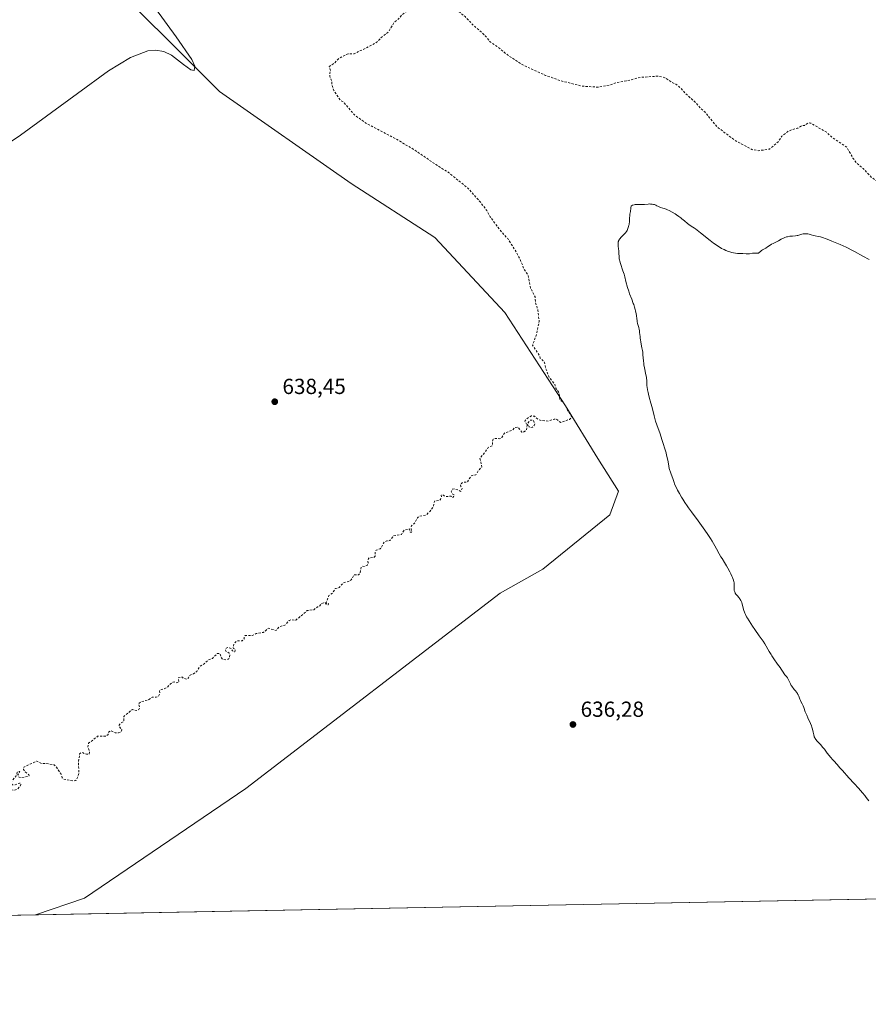
# Model space of a CAD drawing. Units: metres. Extents: x 632681 to 636184, y 4657969 to 4660348.
# Drawn here: x 634886 to 635276, y 4657969 to 4658422 of the extents above; entities that cross this region are included whole.
import ezdxf

# ---------------------------------------------------------------- set-up
doc = ezdxf.new("R2010")
doc.units = ezdxf.units.M
doc.header["$MEASUREMENT"] = 0
doc.linetypes.add('DGN Style 2', pattern=[1.648017, 0.98881, -0.659207])
for name, color, linetype, lineweight in [('Comarca CxS', 21, 'Continuous', 0), ('Comunidad Autónoma CxS', 142, 'Continuous', 0), ('Cultivos herbáceos CxS', 92, 'Continuous', 0), ('Cultivos leñosos CxS', 92, 'Continuous', 0), ('Curva de nivel auxiliar', 30, 'DGN Style 2', 0), ('Curva de nivel normal', 30, 'Continuous', 0), ('Espacio natural protegido CxS', 121, 'Continuous', 0), ('Municipio CxS', 4, 'Continuous', 0), ('Provincia CxS', 1, 'Continuous', 0), ('Punto de cota en terreno', 7, 'Continuous', 0), ('Rótulo de punto de cota en terreno', 7, 'Continuous', 0)]:
    doc.layers.add(name, color=color, linetype=linetype, lineweight=lineweight)
doc.styles.add('Style-Arial', font='txt')

# ---------------------------------------------------------------- blocks, each defined once
blk = doc.blocks.new('*U4')
at = {"layer": 'Cultivos herbáceos CxS', "color": 92, "linetype": 'Continuous', "lineweight": 0}
blk.add_polyline3d([(635567.8622, 4658023.3514, 629.6084), (634892.7878, 4658010.5493, 637.0564), (634915.3069, 4658018.1635, 636.9873), (634989.5923, 4658068.6757, 637.1832), (635106.5555, 4658158.4893, 637.2369), (635126.0997, 4658169.5421, 637.2811), (635156.9415, 4658194.4101, 637.2788), (635161.0417, 4658205.3481, 637.038), (635151.4761, 4658220.3893, 637.2523), (635136.5539, 4658244.6113, 637.5391), (635108.6847, 4658287.4221, 638.3434), (635076.4789, 4658321.9215, 638.4945), (635038.0473, 4658346.8135, 639.3324), (634977.4623, 4658389.0197, 639.7268), (634919.1451, 4658447.3433, 640.6124)], dxfattribs=at)
blk = doc.blocks.new('5PATER')
at = {"layer": 'Punto de cota en terreno', "linetype": 'Continuous', "lineweight": 0}
h = blk.add_hatch(color=51, dxfattribs=at)
edge = h.paths.add_edge_path()
edge.add_ellipse((0, 0), major_axis=(-0.11, -0.111), ratio=0.999422, start_angle=0, end_angle=360)

msp = doc.modelspace()

# ---------------------------------------------------------------- linework, layer by layer
at = {"layer": 'Comarca CxS', "color": 21, "linetype": 'Continuous', "lineweight": 0, "flags": 128}
msp.add_lwpolyline([(633538.1615, 4657984.8604), (632723.96, 4657969.42), (632680.55, 4660282.56), (635813.9598, 4660342.0105), (635846.749, 4660265.548), (635884.18, 4660185.894), (635919.828, 4660110.251), (635950.398, 4660049.956), (635984.787, 4659977.832), (636015.794, 4659911.956), (636043.88, 4659849.927), (636067.135, 4659799.566), (636076.703, 4659779.024), (636094.907, 4659731.549), (636113.633, 4659679.769), (636141.383, 4659600.814), (636141.4038, 4659600.7536), (636156.2967, 4658827.65), (636171.57, 4658034.8), (635565.4682, 4658023.306), (633980.1234, 4657993.2417)], close=True, dxfattribs=at)
at = {"layer": 'Comunidad Autónoma CxS', "color": 142, "linetype": 'Continuous', "lineweight": 0, "flags": 128}
msp.add_lwpolyline([(633538.1615, 4657984.8604), (632723.96, 4657969.42), (632680.55, 4660282.56), (635813.9598, 4660342.0105), (635846.749, 4660265.548), (635884.18, 4660185.894), (635919.828, 4660110.251), (635950.398, 4660049.956), (635984.787, 4659977.832), (636015.794, 4659911.956), (636043.88, 4659849.927), (636067.135, 4659799.566), (636076.703, 4659779.024), (636094.907, 4659731.549), (636113.633, 4659679.769), (636141.383, 4659600.814), (636141.4038, 4659600.7536), (636156.2967, 4658827.65), (636171.57, 4658034.8), (635565.4682, 4658023.306), (633980.1234, 4657993.2417)], close=True, dxfattribs=at)
at = {"layer": 'Cultivos herbáceos CxS', "color": 92, "linetype": 'Continuous', "lineweight": 0, "extrusion": (0.011028, 0.000209136, 0.999939), "elevation": 8612.82, "flags": 128}
msp.add_lwpolyline([(635522.2692, 4658021.652), (634847.1537, 4658008.8499)], dxfattribs=at)
at = {"layer": 'Cultivos herbáceos CxS', "color": 92, "linetype": 'Continuous', "lineweight": 0}
msp.add_polyline3d([(634919.1451, 4658447.3433, 640.6124), (634977.4623, 4658389.0197, 639.7268), (635038.0473, 4658346.8135, 639.3324), (635076.4789, 4658321.9215, 638.4945), (635108.6847, 4658287.4221, 638.3434), (635136.5539, 4658244.6113, 637.5391), (635151.4761, 4658220.3893, 637.2523), (635161.0417, 4658205.3481, 637.038), (635156.9415, 4658194.4101, 637.2788), (635126.0997, 4658169.5421, 637.2811), (635106.5555, 4658158.4893, 637.2369), (634989.5923, 4658068.6757, 637.1832), (634915.3069, 4658018.1635, 636.9873), (634892.7881, 4658010.5495, 637.0564)], dxfattribs=at)
at = {"layer": 'Cultivos leñosos CxS', "color": 92, "linetype": 'Continuous', "lineweight": 0, "extrusion": (0.004076, 7.72962e-05, 0.999992), "elevation": 3584.9365, "flags": 128}
msp.add_lwpolyline([(634884.917, 4658010.2861), (634762.5133, 4658007.9649)], dxfattribs=at)
at = {"layer": 'Cultivos leñosos CxS', "color": 92, "linetype": 'Continuous', "lineweight": 0}
for points in [[(634919.1451, 4658447.3433, 640.6124), (634977.4623, 4658389.0197, 639.7268), (635038.0473, 4658346.8135, 639.3324), (635076.4789, 4658321.9215, 638.4945), (635108.6847, 4658287.4221, 638.3434), (635136.5539, 4658244.6113, 637.5391), (635151.4761, 4658220.3893, 637.2523), (635161.0417, 4658205.3481, 637.038), (635156.9415, 4658194.4101, 637.2788), (635126.0997, 4658169.5421, 637.2811), (635106.5555, 4658158.4893, 637.2369), (634989.5923, 4658068.6757, 637.1832), (634915.3069, 4658018.1635, 636.9873), (634892.7878, 4658010.5493, 637.0564), (634770.385, 4658008.2281, 637.5555), (634743.7609, 4658022.8785, 637.8971), (634714.9207, 4658042.8167, 638.2426), (634682.7557, 4658074.1411, 638.487), (634671.7459, 4658090.5055, 638.5481), (634668.3471, 4658107.6057, 638.6185), (634643.6495, 4658248.2499, 640.042), (634621.3941, 4658392.4869, 641.4354), (634610.4603, 4658460.8555, 642.0584)], [(634919.1451, 4658447.3433, 640.6124), (634977.4623, 4658389.0197, 639.7268), (635038.0473, 4658346.8135, 639.3324), (635076.4789, 4658321.9215, 638.4945), (635108.6847, 4658287.4221, 638.3434), (635136.5539, 4658244.6113, 637.5391), (635151.4761, 4658220.3893, 637.2523), (635161.0417, 4658205.3481, 637.038), (635156.9415, 4658194.4101, 637.2788), (635126.0997, 4658169.5421, 637.2811), (635106.5555, 4658158.4893, 637.2369), (634989.5923, 4658068.6757, 637.1832), (634915.3069, 4658018.1635, 636.9873), (634892.7881, 4658010.5495, 637.0564)]]:
    msp.add_polyline3d(points, dxfattribs=at)
at = {"layer": 'Curva de nivel auxiliar', "color": 30, "linetype": 'DGN Style 2', "lineweight": 0, "elevation": 637.5, "flags": 128}
msp.add_lwpolyline([(635643.4244, 4658751.222), (635642.57, 4658749.4101), (635644.02, 4658747.0401), (635644.87, 4658743.4801), (635647.7, 4658737.8501), (635648.77, 4658735.8701), (635650.78, 4658733.8801), (635652.57, 4658730.6901), (635652.86, 4658729.4301), (635652.45, 4658727.8301), (635651.51, 4658727.2601), (635649.04, 4658727.1501), (635646.46, 4658725.9401), (635644.71, 4658724.6401), (635643.5, 4658723.4701), (635642.57, 4658721.7401), (635641.65, 4658716.4001), (635640.6, 4658714.5501), (635638.02, 4658713.1101), (635634.95, 4658712.0301), (635631.4, 4658711.4801), (635625.99, 4658712.1101), (635620.99, 4658713.0801), (635617.29, 4658711.5901), (635613.19, 4658712.3301), (635609.48, 4658714.5301), (635605.83, 4658715.8101), (635602.47, 4658715.4701), (635600.45, 4658714.5801), (635595.77, 4658710.5801), (635588.74, 4658703.6001), (635579.04, 4658692.3801), (635574.71, 4658686.6001), (635572.1, 4658682.3601), (635569.71, 4658679.5601), (635568.55, 4658676.7401), (635568.34, 4658672.3101), (635569.42, 4658667.4701), (635572.79, 4658661.4501), (635576.81, 4658655.9301), (635578.77, 4658651.4301), (635580.73, 4658644.8801), (635581.62, 4658639.3701), (635582.52, 4658627.7501), (635582.06, 4658622.0801), (635580.96, 4658615.5101), (635581.04, 4658613.0401), (635581.85, 4658608.4601), (635583.1, 4658606.4501), (635584.21, 4658605.3001), (635587.47, 4658603.0901), (635590.43, 4658601.9501), (635593.38, 4658601.8401), (635600.84, 4658602.8401), (635601.86, 4658603.5301), (635603.42, 4658605.7001), (635604.31, 4658605.7401), (635605.6, 4658604.7101), (635606.32, 4658602.6101), (635606.39, 4658600.4401), (635607.46, 4658599.0201), (635608.37, 4658598.7401), (635609.34, 4658599.1701), (635612.44, 4658602.0701), (635613.43, 4658602.6301), (635614.52, 4658602.5901), (635614.84, 4658601.4601), (635614.37, 4658596.6701), (635614.5, 4658594.3401), (635614.98, 4658593.0001), (635617.23, 4658589.1801), (635618.95, 4658583.4901), (635619.06, 4658576.5501), (635620.04, 4658569.5101), (635619.38, 4658566.5701), (635619.43, 4658563.4801), (635620.31, 4658560.2901), (635622.01, 4658556.5101), (635622.8, 4658553.9201), (635625.43, 4658549.4201), (635625.73, 4658546.4201), (635627.46, 4658543.5601), (635626.44, 4658542.4501), (635624.54, 4658543.5701), (635623.43, 4658543.3601), (635620.44, 4658541.5201), (635619.38, 4658540.0901), (635618.15, 4658539.4301), (635616.93, 4658536.5401), (635615.59, 4658534.3801), (635615.54, 4658532.4801), (635614.47, 4658531.5701), (635613.52, 4658529.7701), (635612.15, 4658528.4701), (635611.86, 4658527.4601), (635610.49, 4658525.9601), (635609.51, 4658523.4801), (635607.02, 4658520.5301), (635604.43, 4658519.5001), (635603.43, 4658518.3801), (635602.47, 4658517.9901), (635599.99, 4658518.0501), (635596.31, 4658516.5201), (635594.36, 4658513.2801), (635594.09, 4658511.5201), (635593.28, 4658509.5301), (635593.32, 4658507.2501), (635592.46, 4658505.2601), (635590.37, 4658505.8401), (635587.35, 4658505.4401), (635586.39, 4658505.7701), (635585.85, 4658506.4801), (635585.53, 4658507.3601), (635585.43, 4658509.9601), (635584.77, 4658512.4401), (635584.8, 4658513.9301), (635585.51, 4658515.4701), (635585.72, 4658517.4101), (635583.65, 4658519.6901), (635582.43, 4658519.6201), (635581.22, 4658518.3801), (635578.31, 4658516.6101), (635573.38, 4658516.4601), (635568.51, 4658518.5401), (635565.34, 4658520.6901), (635552.64, 4658525.6401), (635546.08, 4658529.2501), (635542.38, 4658530.4701), (635536.27, 4658531.5901), (635527.55, 4658531.3201), (635522.54, 4658530.3201), (635518.45, 4658528.7001), (635508.42, 4658523.0001), (635505.38, 4658521.6901), (635496.41, 4658518.9101), (635493.4, 4658518.5501), (635488.49, 4658517.3901), (635484.45, 4658515.5901), (635482.27, 4658513.5001), (635481.4, 4658509.1501), (635479.65, 4658502.8001), (635478.59, 4658500.3501), (635477.72, 4658496.5001), (635475.32, 4658494.0801), (635472.32, 4658492.5701), (635470.23, 4658492.3901), (635468.41, 4658492.9501), (635466.42, 4658492.9501), (635458.83, 4658491.8001), (635455.77, 4658490.7601), (635454.38, 4658490.8601), (635452.74, 4658492.7901), (635448.57, 4658495.6101), (635445.5, 4658500.5601), (635444.91, 4658500.9301), (635440.69, 4658502.6801), (635432.04, 4658503.2101), (635427.57, 4658504.3801), (635424.38, 4658505.7901), (635421.53, 4658507.5601), (635418.08, 4658508.2801), (635416.01, 4658509.1001), (635413.95, 4658509.0201), (635409.42, 4658509.9601), (635403.39, 4658509.9301), (635399.42, 4658508.6601), (635397.41, 4658507.2401), (635396.34, 4658505.4301), (635393.12, 4658501.5001), (635391.84, 4658497.4301), (635390.82, 4658495.4901), (635390.13, 4658492.6001), (635390.61, 4658490.3601), (635390.58, 4658486.4201), (635389.35, 4658484.5001), (635389.22, 4658482.2001), (635388.33, 4658480.1801), (635386.26, 4658478.5101), (635386.01, 4658476.0401), (635386.42, 4658471.4701), (635386.97, 4658470.5001), (635387.41, 4658468.4601), (635388.88, 4658466.4701), (635389.26, 4658464.2301), (635390.17, 4658462.5601), (635392.46, 4658460.5101), (635392.73, 4658458.8501), (635393.47, 4658457.5501), (635393.48, 4658455.6101), (635394.8, 4658452.9501), (635395.67, 4658449.8601), (635395.76, 4658447.4501), (635396.57, 4658445.3601), (635396.81, 4658443.4601), (635398.35, 4658440.6101), (635398.37, 4658438.3701), (635399.26, 4658435.2401), (635401.47, 4658431.5401), (635401.86, 4658428.4601), (635402.96, 4658426.0001), (635403.54, 4658425.6101), (635403.89, 4658424.4201), (635402.8, 4658420.4601), (635403.31, 4658418.3501), (635404.39, 4658417.4301), (635404.61, 4658416.8001), (635404.51, 4658415.3401), (635404.96, 4658413.4701), (635404.79, 4658410.3901), (635403.54, 4658404.4801), (635401.43, 4658402.0401), (635400.15, 4658399.5601), (635399.82, 4658394.4001), (635399.12, 4658392.5801), (635398.77, 4658390.4301), (635397.91, 4658388.5201), (635398.17, 4658387.1601), (635401.3, 4658385.5801), (635402.3, 4658386.0301), (635405.69, 4658389.3701), (635406.46, 4658391.0201), (635409.72, 4658395.4801), (635411.42, 4658399.4901), (635414.41, 4658401.6101), (635418.44, 4658403.6601), (635421.43, 4658404.5001), (635422.47, 4658404.2801), (635424.42, 4658405.0101), (635426.95, 4658404.0201), (635427.97, 4658404.0501), (635429.69, 4658405.5801), (635431.49, 4658407.9701), (635432.51, 4658408.2901), (635433.27, 4658407.6001), (635433.34, 4658406.2401), (635433.2, 4658405.1701), (635432.41, 4658403.4901), (635432.4, 4658402.4501), (635433.9, 4658401.0501), (635435.38, 4658401.5501), (635436.49, 4658401.5301), (635438.17, 4658400.5301), (635439.08, 4658399.5301), (635440.23, 4658397.2901), (635444.29, 4658393.3301), (635444.81, 4658392.4101), (635444.73, 4658391.4701), (635443.44, 4658390.4301), (635442.3, 4658390.5701), (635440.87, 4658391.9101), (635440.42, 4658393.0901), (635439.31, 4658393.7801), (635438.4, 4658393.6101), (635437.39, 4658392.8101), (635436.37, 4658392.6901), (635434.42, 4658396.4801), (635433.41, 4658397.4601), (635432.96, 4658399.0801), (635429.75, 4658400.7401), (635428.38, 4658400.1601), (635427.47, 4658398.4901), (635424.51, 4658395.9001), (635415.83, 4658385.5701), (635411.27, 4658381.2601), (635410.43, 4658379.4901), (635411.01, 4658379.1701), (635411.52, 4658379.1301), (635412.08, 4658379.5701), (635412.5, 4658380.8701), (635413.35, 4658381.6401), (635415.47, 4658381.5301), (635415.96, 4658380.4701), (635414.07, 4658378.5001), (635413.43, 4658374.9101), (635411.06, 4658372.4201), (635407.43, 4658369.3801), (635405.77, 4658368.6401), (635404.38, 4658366.0501), (635400.45, 4658364.5501), (635397.72, 4658362.5401), (635396.04, 4658359.5201), (635393.43, 4658358.6701), (635392.48, 4658358.0501), (635391.58, 4658356.5001), (635384.42, 4658349.2901), (635378.57, 4658347.4701), (635374.59, 4658344.8701), (635372.03, 4658341.4701), (635369.72, 4658340.5501), (635368.3, 4658339.4501), (635367.09, 4658336.4301), (635366.2, 4658335.3001), (635364.56, 4658334.1801), (635362.36, 4658331.1901), (635359.47, 4658330.0901), (635358.84, 4658329.4901), (635358.45, 4658328.2901), (635356.39, 4658327.9401), (635351.5, 4658324.7601), (635349.13, 4658324.2001), (635348.31, 4658323.4901), (635347.83, 4658321.5701), (635346.41, 4658321.1001), (635344.45, 4658319.4601), (635342.48, 4658318.7001), (635339.41, 4658315.4201), (635338.05, 4658314.4201), (635337.21, 4658313.4701), (635335.93, 4658310.5601), (635334.78, 4658309.7801), (635334.13, 4658310.1201), (635333.67, 4658311.7801), (635331.68, 4658315.4101), (635331.72, 4658317.8401), (635333, 4658319.4501), (635342.83, 4658326.6201), (635344.27, 4658329.6001), (635344.36, 4658330.5201), (635345.35, 4658331.2001), (635345.7, 4658331.8301), (635345.69, 4658332.8201), (635344.71, 4658333.8201), (635344.43, 4658335.4901), (635347.43, 4658339.0001), (635347.99, 4658340.0901), (635347.66, 4658340.6901), (635346.19, 4658340.3101), (635345.18, 4658341.1901), (635345.62, 4658343.4401), (635345.48, 4658344.5501), (635344.19, 4658344.2801), (635342.36, 4658345.4101), (635341.61, 4658346.4101), (635341.63, 4658348.3601), (635340.72, 4658350.4401), (635340.95, 4658352.4701), (635338.5, 4658356.5501), (635336.49, 4658357.2901), (635334.42, 4658356.8301), (635331.45, 4658352.4901), (635328.67, 4658350.5901), (635327.39, 4658350.8401), (635326.18, 4658351.5401), (635323.92, 4658353.4801), (635322.32, 4658353.6501), (635320.97, 4658354.4901), (635319.43, 4658354.4901), (635317.95, 4658353.3901), (635317.21, 4658352.3501), (635315.1, 4658351.3501), (635310.97, 4658346.4901), (635307.36, 4658343.2901), (635304.76, 4658341.5301), (635302.42, 4658338.3401), (635297.54, 4658337.2201), (635293.71, 4658337.6301), (635288.39, 4658339.8501), (635281.5, 4658345.5601), (635280.36, 4658347.4101), (635277.47, 4658349.5201), (635273.57, 4658353.6201), (635270.46, 4658356.1001), (635268.79, 4658358.4501), (635265.99, 4658363.4801), (635259.06, 4658368.1301), (635256.42, 4658370.4701), (635249.45, 4658374.5001), (635248.34, 4658374.6501), (635246.45, 4658373.4401), (635245.21, 4658373.3701), (635243.44, 4658372.2301), (635240.17, 4658371.3401), (635238.68, 4658370.6001), (635236.16, 4658368.5601), (635234.39, 4658365.9201), (635230.43, 4658362.5801), (635225.41, 4658361.8701), (635222.31, 4658362.4101), (635214.54, 4658366.5801), (635206.38, 4658372.7801), (635200.65, 4658379.7001), (635198.37, 4658381.7001), (635196.44, 4658384.0301), (635191.52, 4658388.3201), (635189.57, 4658390.6201), (635187.38, 4658392.4401), (635185.31, 4658393.3801), (635182.35, 4658395.4401), (635179.03, 4658396.1501), (635171.3, 4658395.6101), (635164.43, 4658393.9301), (635160.1, 4658393.2401), (635157.55, 4658392.2301), (635151.5, 4658391.1001), (635144.27, 4658391.5401), (635134, 4658394.1301), (635127.45, 4658396.5001), (635121.14, 4658399.2801), (635115.9, 4658401.9501), (635109.88, 4658405.9101), (635105.54, 4658409.5001), (635101.91, 4658411.9601), (635099.69, 4658414.7401), (635094.32, 4658419.3901), (635090.43, 4658423.4901), (635083.46, 4658429.1601), (635081.37, 4658429.4401), (635078.87, 4658430.8201), (635076.27, 4658431.5701), (635074.36, 4658431.6201), (635071.44, 4658430.6701), (635069.44, 4658428.4801), (635067.43, 4658427.9401), (635065.8, 4658426.8101), (635063.5, 4658425.8601), (635061.31, 4658424.3301), (635059.96, 4658422.5801), (635057.7, 4658420.6501), (635055.09, 4658416.4401), (635051.64, 4658413.6601), (635050.34, 4658412.1501), (635047.42, 4658410.3501), (635039.44, 4658406.4701), (635036.6, 4658406.4301), (635035.48, 4658405.9901), (635032.29, 4658404.2101), (635030.37, 4658402.1701), (635027.97, 4658400.5001), (635028.57, 4658398.7001), (635028.14, 4658397.5401), (635028.13, 4658396.1101), (635029.18, 4658393.5501), (635029.17, 4658392.1101), (635030, 4658389.5801), (635033.08, 4658385.1101), (635034.47, 4658384.1501), (635039.4, 4658378.4601), (635041.43, 4658376.9501), (635045.17, 4658374.2701), (635060.26, 4658366.3601), (635063.27, 4658364.3601), (635066.6, 4658362.6201), (635076.92, 4658355.4901), (635082.83, 4658351.8401), (635091.62, 4658344.6701), (635097.3, 4658338.3501), (635100.38, 4658334.4301), (635101.94, 4658331.5101), (635104.28, 4658328.3201), (635108.22, 4658323.2601), (635110.04, 4658321.5101), (635114.06, 4658315.0601), (635116.85, 4658309.4401), (635117.45, 4658307.4901), (635119.42, 4658304.4701), (635120.56, 4658298.7301), (635122.61, 4658294.7501), (635122.73, 4658292.4101), (635123.9, 4658288.4701), (635124.48, 4658283.3701), (635123.33, 4658277.5301), (635121.43, 4658272.4801), (635124.59, 4658267.6701), (635124.98, 4658266.4501), (635126.8, 4658264.9101), (635127.45, 4658261.9901), (635129.13, 4658257.5601), (635131.59, 4658254.6601), (635132.21, 4658252.5801), (635133.57, 4658250.6901), (635133.97, 4658247.5101), (635135.3, 4658246.3701), (635136.52, 4658244.5901), (635137.86, 4658241.9401), (635139.02, 4658240.5001), (635139.46, 4658239.5301), (635139.29, 4658239.2401), (635138.44, 4658238.3501), (635134.4, 4658236.9001), (635132.46, 4658238.5101), (635131.43, 4658238.5001), (635128.65, 4658237.5801), (635125.39, 4658237.8701), (635124.16, 4658238.2601), (635122.34, 4658239.7801), (635120.9, 4658239.9201), (635118.69, 4658238.6101), (635117.89, 4658237.5801), (635118.59, 4658236.1201), (635119.17, 4658236.3801), (635120.42, 4658238.0401), (635121.83, 4658237.9101), (635122.46, 4658236.4501), (635122.16, 4658235.4601), (635121.42, 4658234.7601), (635120.31, 4658234.6101), (635119.85, 4658234.8901), (635119.32, 4658236.0601), (635118.94, 4658235.5801), (635118.69, 4658233.4901), (635117.42, 4658232.5401), (635116.58, 4658232.4301), (635114.73, 4658234.7201), (635113.36, 4658234.6401), (635112.19, 4658233.4401), (635108.53, 4658232.0601), (635107.3, 4658230.0501), (635106.45, 4658229.4401), (635104.3, 4658229.5501), (635103.39, 4658229.2601), (635102.97, 4658228.0101), (635103.07, 4658226.3601), (635100.97, 4658225.3601), (635099.4, 4658223.0101), (635097.23, 4658220.5301), (635098.12, 4658216.4301), (635096.55, 4658214.8001), (635095.39, 4658212.9101), (635093.18, 4658212.3901), (635091.44, 4658209.4501), (635089.43, 4658209.4901), (635088.26, 4658208.5101), (635088.46, 4658207.5301), (635089.1, 4658206.5901), (635088.41, 4658205.1801), (635087.71, 4658205.7001), (635085.53, 4658206.3401), (635084.56, 4658206.2401), (635084.08, 4658205.0201), (635084.46, 4658204.0801), (635085.49, 4658203.5701), (635084.97, 4658202.5901), (635084.52, 4658202.3501), (635084.01, 4658203.0201), (635081.86, 4658202.9101), (635080.92, 4658203.0601), (635080.47, 4658203.5201), (635079.42, 4658203.5201), (635079.51, 4658202.5901), (635079.12, 4658201.5501), (635078.48, 4658200.9901), (635076.46, 4658200.9101), (635075.87, 4658198.4001), (635074.31, 4658196.0901), (635072.43, 4658194.3901), (635069.39, 4658193.8001), (635068.46, 4658193.0201), (635067.46, 4658190.8601), (635065.75, 4658189.3801), (635065.53, 4658188.3601), (635065.85, 4658186.4701), (635065.2, 4658186.4701), (635064.89, 4658187.9501), (635062.44, 4658187.5101), (635061.15, 4658185.4601), (635057.43, 4658184.7201), (635055.8, 4658182.5801), (635054.39, 4658182.5301), (635053.43, 4658182.1501), (635052.82, 4658181.4501), (635052.02, 4658179.5001), (635051.37, 4658178.8301), (635049.52, 4658178.1601), (635049.01, 4658177.5501), (635048.98, 4658175.4101), (635048.41, 4658174.7901), (635046.4, 4658174.7101), (635046.04, 4658174.4101), (635045.68, 4658173.4501), (635045.84, 4658172.4301), (635045.34, 4658171.2101), (635044.37, 4658170.7401), (635043.3, 4658170.8401), (635042.62, 4658170.3801), (635042.13, 4658167.5301), (635041.45, 4658166.8801), (635039.39, 4658166.9301), (635037.99, 4658164.5101), (635036.79, 4658163.7901), (635034.42, 4658163.2001), (635032.47, 4658161.0501), (635030.73, 4658160.5501), (635029.43, 4658158.4201), (635027.8, 4658157.4301), (635026.52, 4658154.3201), (635026.69, 4658153.7701), (635027.56, 4658153.5901), (635027.47, 4658153.0601), (635026.37, 4658153.4401), (635026.11, 4658154.0801), (635024.39, 4658153.7201), (635023.42, 4658152.3501), (635022.48, 4658152.1501), (635020.81, 4658150.8101), (635017.82, 4658150.4501), (635012.5, 4658145.9701), (635010.48, 4658146.2301), (635009.46, 4658145.8301), (635007.58, 4658143.7101), (635004.91, 4658142.9801), (635003.46, 4658141.3101), (635000.12, 4658142.2901), (634999.48, 4658142.0801), (634998.41, 4658140.8801), (634997.5, 4658140.3901), (634994.34, 4658139.8701), (634992.46, 4658138.9201), (634989.34, 4658138.9101), (634988.83, 4658138.5101), (634988.78, 4658137.4701), (634987.91, 4658136.5201), (634985.42, 4658136.5601), (634984.13, 4658135.1601), (634983.74, 4658133.4201), (634983.88, 4658132.9401), (634984.67, 4658132.7001), (634984.44, 4658131.4701), (634983.44, 4658131.9001), (634982.91, 4658132.9501), (634981.53, 4658133.5501), (634980.49, 4658133.0801), (634980.2, 4658132.5701), (634980.41, 4658131.8301), (634981.87, 4658130.9301), (634982.19, 4658130.1601), (634982.03, 4658128.5401), (634981.48, 4658128.0901), (634980.39, 4658127.8301), (634978.9, 4658128.0101), (634978.1, 4658129.1101), (634977.68, 4658130.7101), (634976.4, 4658130.6901), (634974.2, 4658128.4201), (634972.43, 4658127.7601), (634970.37, 4658125.9601), (634968.55, 4658124.9301), (634967, 4658122.4901), (634965.45, 4658121.3301), (634963.65, 4658120.5701), (634963.19, 4658119.4901), (634962.5, 4658118.9201), (634961.09, 4658119.1901), (634960.37, 4658119.8301), (634958.43, 4658119.5301), (634958.8, 4658117.5301), (634957.55, 4658117.2401), (634956.58, 4658117.6301), (634956.04, 4658117.4901), (634954.72, 4658116.6301), (634953.32, 4658115.0201), (634950.46, 4658113.9001), (634949.93, 4658113.5001), (634949.95, 4658112.0301), (634949.35, 4658111.1001), (634948.32, 4658110.6501), (634946.44, 4658110.5601), (634944.94, 4658109.4901), (634941.12, 4658108.4101), (634940.2, 4658107.5301), (634940.79, 4658105.9201), (634940.33, 4658104.9601), (634939.43, 4658104.4901), (634937.4, 4658105.0001), (634933.52, 4658101.8001), (634933.44, 4658099.4901), (634931.77, 4658098.5201), (634931.17, 4658097.5801), (634932.53, 4658095.5901), (634932.06, 4658094.5201), (634931.07, 4658094.1901), (634929.51, 4658094.1801), (634927.42, 4658095.2501), (634926.4, 4658094.5001), (634926.22, 4658093.5001), (634925.46, 4658092.7801), (634921.41, 4658092.6301), (634917.28, 4658089.4801), (634916.94, 4658087.5201), (634917.67, 4658085.8401), (634917.54, 4658084.4901), (634916.22, 4658084.3501), (634914.46, 4658085.1601), (634913.48, 4658084.9401), (634913.13, 4658084.5401), (634912.56, 4658080.3501), (634912.81, 4658075.9101), (634912.38, 4658074.2301), (634911.42, 4658072.3101), (634910.51, 4658072.0601), (634905.88, 4658072.9101), (634905.17, 4658073.5701), (634904.44, 4658075.5001), (634902.45, 4658078.5101), (634901.4, 4658079.4601), (634898.06, 4658080.2001), (634895.52, 4658080.1901), (634893.47, 4658081.2501), (634887.42, 4658078.4901), (634887.33, 4658077.3801), (634887.87, 4658076.4801), (634889.81, 4658074.8801), (634889.85, 4658074.5001), (634889.45, 4658074.1501), (634886.31, 4658073.6201), (634885.36, 4658073.7901), (634884.94, 4658074.0001), (634884.74, 4658074.8801), (634885.58, 4658076.5001), (634884.47, 4658076.2101), (634883.93, 4658074.4701), (634881.37, 4658071.4301), (634882.26, 4658070.3401), (634883.49, 4658070.3401), (634885.48, 4658071.1501), (634885.99, 4658071.0301), (634886.13, 4658070.5301), (634885.67, 4658069.5601), (634884.4, 4658068.2801), (634882.79, 4658067.7601), (634881.93, 4658068.0301), (634880.26, 4658069.3401), (634879.54, 4658070.5901), (634878.19, 4658071.2301), (634878.12, 4658073.5401), (634876.44, 4658076.4901), (634869.43, 4658077.7401), (634868.5, 4658077.0601), (634867.82, 4658075.9001), (634867.07, 4658072.4501), (634866.22, 4658071.2001), (634865.85, 4658069.4101), (634864.96, 4658067.5401), (634863.57, 4658065.7101), (634861.76, 4658064.5501), (634860.46, 4658063.2101), (634858.97, 4658063.9901), (634857.45, 4658063.5901), (634857.29, 4658062.3201), (634857.65, 4658061.3901), (634857.1, 4658060.5401), (634855.1, 4658059.5101), (634855.13, 4658058.1301), (634854.43, 4658056.2601), (634853.53, 4658057.3301), (634852.72, 4658057.6701), (634850.97, 4658057.0601), (634848.44, 4658057.5001), (634845.88, 4658053.9301), (634845.41, 4658052.5001), (634845.52, 4658051.4701), (634844.97, 4658050.5801), (634841.99, 4658048.4301), (634841.64, 4658047.5001), (634839.87, 4658045.5301), (634839.21, 4658043.4201), (634836.55, 4658042.1301), (634833.14, 4658043.2401), (634831.27, 4658044.5701), (634830.35, 4658045.4001), (634828.76, 4658047.7801), (634826.75, 4658048.4601), (634826.42, 4658049.9801), (634825.48, 4658051.2501), (634824.74, 4658051.7001), (634822.06, 4658051.2401), (634820.39, 4658052.1101), (634818.34, 4658051.4101), (634817.94, 4658052.0001), (634817.4, 4658052.1101), (634815.46, 4658050.4201), (634813.52, 4658050.2901), (634811.45, 4658049.3601), (634808.48, 4658050.1701), (634806.82, 4658051.7901), (634804.09, 4658052.2301), (634803.07, 4658053.1101), (634802.46, 4658053.1101), (634800.09, 4658052.2401), (634795.27, 4658052.6201), (634792.03, 4658052.1401), (634790.72, 4658051.5701), (634789.35, 4658050.2201), (634788.6, 4658048.4801), (634786.78, 4658046.5301), (634785.17, 4658042.4501), (634781.4, 4658038.9001), (634778.51, 4658037.9801), (634776.4, 4658035.9201), (634773.93, 4658034.4901), (634773.06, 4658033.5301), (634772.47, 4658031.8501), (634771.52, 4658031.1001), (634770.24, 4658031.3601), (634768.33, 4658032.4001), (634765.53, 4658035.3501), (634764.34, 4658035.6601), (634763.31, 4658036.3601), (634762.63, 4658037.6701), (634760.46, 4658038.0801), (634759.36, 4658038.8201), (634756.61, 4658038.3801), (634755.68, 4658038.6201), (634754.77, 4658038.4401), (634753.44, 4658036.4701), (634751.44, 4658035.8101), (634751.04, 4658035.4001), (634748.68, 4658031.4601), (634749.45, 4658029.5201), (634748.89, 4658026.9801), (634750.83, 4658023.9701), (634750.83, 4658022.4601), (634751.44, 4658019.5001), (634753.34, 4658018.6701), (634755.96, 4658018.9501), (634757.66, 4658017.4101), (634759.42, 4658014.4701), (634760.43, 4658013.4801), (634764.35, 4658012.7701), (634767.32, 4658011.4201), (634770.45, 4658010.5001), (634772.56, 4658008.2701)], dxfattribs=at)
at = {"layer": 'Curva de nivel normal', "color": 30, "linetype": 'Continuous', "lineweight": 0, "flags": 128}
for points, elevation in [([(634948.05, 4658427.2201), (634957.54, 4658414.1601), (634964.76, 4658403.7501), (634966.07, 4658400.6701), (634965.79, 4658398.7801), (634964.2, 4658399.0501), (634960.88, 4658401.4501), (634955.37, 4658405.7901), (634951.91, 4658407.4901), (634948.09, 4658408.1501), (634944.48, 4658407.7701), (634936.47, 4658404.6701), (634926.47, 4658398.5501), (634912.09, 4658388.0901), (634886, 4658369.0701), (634863.51, 4658354.1001)], 640), ([(635276.16, 4658062.9401), (635274.93, 4658064.5201), (635274.25, 4658065.3601), (635273.15, 4658066.6801), (635271.32, 4658068.7801), (635269.37, 4658070.9401), (635266.91, 4658073.6001), (635265.92, 4658074.6901), (635264.85, 4658075.9001), (635263.99, 4658076.9201), (635263.68, 4658077.2801), (635263.24, 4658077.7301), (635262.62, 4658078.3501), (635262.28, 4658078.7101), (635260.35, 4658081.0101), (635259.59, 4658081.8501), (635258.49, 4658083.0701), (635257.91, 4658083.7601), (635257.01, 4658084.9301), (635255.7, 4658086.6501), (635254.98, 4658087.5501), (635253.82, 4658088.8801), (635252.37, 4658090.4701), (635251.8, 4658091.1201), (635251.38, 4658091.6601), (635251.23, 4658091.8901), (635251, 4658092.3201), (635250.9, 4658092.6101), (635250.75, 4658093.2401), (635250.53, 4658094.5401), (635250.35, 4658095.3601), (635250.09, 4658096.3101), (635249.91, 4658096.8401), (635249.7, 4658097.3901), (635249.2, 4658098.5801), (635248.07, 4658101.0801), (635247.54, 4658102.2901), (635246.88, 4658103.9601), (635246.19, 4658105.8301), (635245.88, 4658106.6101), (635245.41, 4658107.5701), (635244.85, 4658108.6001), (635244.61, 4658109.0501), (635244.32, 4658109.7201), (635244.01, 4658110.6001), (635243.85, 4658111.0401), (635243.61, 4658111.6301), (635243.47, 4658111.9201), (635243.24, 4658112.3501), (635242.85, 4658112.9501), (635242.4, 4658113.4901), (635241.76, 4658114.1901), (635241.43, 4658114.5701), (635240.96, 4658115.1901), (635240.66, 4658115.6601), (635240.45, 4658116.0001), (635240.05, 4658116.7401), (635238.97, 4658118.9001), (635238.65, 4658119.4501), (635238.17, 4658120.1501), (635237.52, 4658120.9701), (635237.19, 4658121.4101), (635236.69, 4658122.1601), (635235.84, 4658123.4901), (635235.26, 4658124.3301), (635234.16, 4658125.8601), (635232.43, 4658128.2901), (635231.55, 4658129.6101), (635231.12, 4658130.2901), (635230.3, 4658131.6601), (635228.26, 4658135.1801), (635227.52, 4658136.3301), (635225.72, 4658138.8001), (635223.69, 4658141.6701), (635222.58, 4658143.3101), (635221.04, 4658145.6501), (635220.24, 4658146.9701), (635219.91, 4658147.5501), (635219.36, 4658148.6001), (635219.07, 4658149.2401), (635218.9, 4658149.6501), (635218.61, 4658150.4401), (635218.48, 4658150.8801), (635218.24, 4658151.7501), (635217.84, 4658153.3801), (635217.64, 4658154.1001), (635217.53, 4658154.4301), (635217.28, 4658155.0201), (635217, 4658155.5501), (635216.79, 4658155.8701), (635216.33, 4658156.4801), (635215.75, 4658157.1501), (635215, 4658157.9901), (635214.7, 4658158.4001), (635214.58, 4658158.5901), (635214.4, 4658158.9801), (635214.28, 4658159.3701), (635214.23, 4658159.6401), (635214.19, 4658160.2201), (635214.2, 4658160.9601), (635214.23, 4658162.0401), (635214.22, 4658162.5901), (635214.14, 4658163.3201), (635214.07, 4658163.7201), (635213.88, 4658164.3901), (635213.58, 4658165.2101), (635213.39, 4658165.6801), (635213.16, 4658166.2001), (635212.61, 4658167.3601), (635212.19, 4658168.1801), (635211.31, 4658169.8601), (635210.64, 4658171.0401), (635209.72, 4658172.5701), (635208.61, 4658174.3301), (635208.09, 4658175.1901), (635207.33, 4658176.5801), (635206.11, 4658178.8201), (635205.32, 4658180.1801), (635204.01, 4658182.3201), (635203.25, 4658183.5001), (635201.99, 4658185.4001), (635200.61, 4658187.4101), (635199.88, 4658188.4501), (635197.57, 4658191.6301), (635194.52, 4658195.7701), (635193.16, 4658197.6601), (635192.54, 4658198.5301), (635191.45, 4658200.1501), (635190.5, 4658201.6201), (635189.94, 4658202.5301), (635188.96, 4658204.2401), (635188.11, 4658205.8201), (635187.73, 4658206.5801), (635187.21, 4658207.6801), (635186.76, 4658208.7301), (635186.56, 4658209.2501), (635186.04, 4658210.7201), (635185.49, 4658212.4601), (635185.25, 4658213.2101), (635184.9, 4658214.1401), (635184.49, 4658215.2401), (635184.32, 4658215.8101), (635184.1, 4658216.8201), (635183.74, 4658218.8201), (635183.46, 4658220.2501), (635183.09, 4658221.9001), (635182.84, 4658222.9201), (635182.32, 4658224.8001), (635181.58, 4658227.2201), (635181.12, 4658228.6601), (635179.96, 4658232.0801), (635179.25, 4658234.0901), (635178.01, 4658237.5301), (635177.42, 4658240.0001), (635176.43, 4658243.8601), (635175.91, 4658245.7801), (635175.12, 4658248.5201), (635174.71, 4658250.0001), (635174.55, 4658250.6701), (635174.29, 4658251.9401), (635174.12, 4658253.0801), (635174.05, 4658253.7601), (635173.97, 4658254.9501), (635173.96, 4658255.6901), (635173.94, 4658256.5601), (635173.92, 4658257.0001), (635173.83, 4658257.7301), (635173.76, 4658258.1501), (635173.43, 4658259.6501), (635173.06, 4658261.2201), (635172.88, 4658262.0601), (635172.65, 4658263.3501), (635172.56, 4658264.0001), (635172.43, 4658265.3101), (635172.23, 4658267.9401), (635172.09, 4658269.2801), (635171.99, 4658269.9601), (635171.76, 4658271.3001), (635171.26, 4658273.8601), (635171.06, 4658275.0001), (635170.98, 4658275.5301), (635170.87, 4658276.4901), (635170.69, 4658278.2501), (635170.56, 4658279.1301), (635170.47, 4658279.5901), (635170.25, 4658280.5401), (635169.76, 4658282.4501), (635169.56, 4658283.3401), (635169.48, 4658283.7601), (635169.36, 4658284.5501), (635169.18, 4658286.0901), (635169.05, 4658286.9201), (635168.81, 4658288.1701), (635168.64, 4658288.8501), (635168.34, 4658289.9301), (635167.98, 4658291.0801), (635167.78, 4658291.6801), (635167.09, 4658293.5401), (635166.1, 4658296.0501), (635165.65, 4658297.2601), (635165.09, 4658298.9501), (635164.79, 4658299.9801), (635164.62, 4658300.6101), (635164.35, 4658301.7401), (635163.9, 4658303.8601), (635163.55, 4658305.1101), (635163.02, 4658306.7001), (635161.87, 4658309.9801), (635161.52, 4658311.1301), (635161.39, 4658311.7301), (635161.33, 4658312.0901), (635161.26, 4658312.7801), (635161.18, 4658315.0601), (635161.12, 4658315.8701), (635161.02, 4658316.7401), (635160.87, 4658317.9401), (635160.82, 4658318.5201), (635160.8, 4658319.3201), (635160.82, 4658319.6701), (635160.87, 4658319.9801), (635160.92, 4658320.1701), (635161.04, 4658320.5001), (635161.27, 4658320.9001), (635161.44, 4658321.1301), (635161.77, 4658321.5101), (635162.07, 4658321.9001), (635162.5, 4658322.4501), (635162.78, 4658322.7501), (635164, 4658323.8801), (635164.39, 4658324.3001), (635164.55, 4658324.5201), (635164.7, 4658324.7401), (635164.93, 4658325.1901), (635165.1, 4658325.6401), (635165.36, 4658326.5501), (635165.51, 4658327.0001), (635165.72, 4658327.6101), (635165.81, 4658327.9501), (635165.93, 4658328.4801), (635165.97, 4658328.7801), (635166, 4658329.0901), (635166.03, 4658329.7601), (635166.07, 4658331.1501), (635166.12, 4658331.8301), (635166.25, 4658332.7501), (635166.47, 4658333.8601), (635166.54, 4658334.4001), (635166.58, 4658334.9401), (635166.64, 4658335.6201), (635166.7, 4658335.9401), (635166.8, 4658336.2201), (635166.87, 4658336.3501), (635167.01, 4658336.5201), (635167.18, 4658336.6601), (635167.32, 4658336.7501), (635167.63, 4658336.8801), (635168.17, 4658337.0201), (635168.56, 4658337.0701), (635169.32, 4658337.1201), (635170.12, 4658337.1101), (635171.19, 4658337.0801), (635171.82, 4658337.1001), (635172.94, 4658337.2001), (635174.58, 4658337.3501), (635175.38, 4658337.3701), (635175.76, 4658337.3601), (635176.46, 4658337.2901), (635177.08, 4658337.1801), (635177.46, 4658337.0801), (635178.1, 4658336.8601), (635178.66, 4658336.5801), (635179.3, 4658336.2101), (635179.65, 4658336.0401), (635180.3, 4658335.8201), (635181.38, 4658335.4901), (635182.01, 4658335.2801), (635182.95, 4658334.9301), (635183.46, 4658334.7101), (635184.28, 4658334.3201), (635185.64, 4658333.6001), (635186.98, 4658332.8001), (635187.67, 4658332.3601), (635188.7, 4658331.6701), (635189.69, 4658330.9601), (635190.15, 4658330.6101), (635191.39, 4658329.5901), (635192.72, 4658328.4101), (635193.25, 4658327.9601), (635193.92, 4658327.4701), (635195.18, 4658326.7001), (635195.9, 4658326.2201), (635196.35, 4658325.9101), (635197.14, 4658325.3201), (635198.72, 4658324.1001), (635203.17, 4658320.6001), (635204.71, 4658319.4301), (635205.43, 4658318.9101), (635206.1, 4658318.4301), (635207.33, 4658317.6201), (635208.41, 4658316.9701), (635209.08, 4658316.6101), (635209.5, 4658316.4001), (635210.33, 4658316.0201), (635211.53, 4658315.5301), (635212.13, 4658315.3301), (635213.02, 4658315.0701), (635213.92, 4658314.8701), (635214.83, 4658314.7301), (635215.75, 4658314.6501), (635218.14, 4658314.5301), (635219.67, 4658314.4101), (635220.39, 4658314.4201), (635221.27, 4658314.5201), (635222.57, 4658314.6901), (635223.19, 4658314.7401), (635224.02, 4658314.7201), (635224.63, 4658314.6901), (635224.9, 4658314.7001), (635225.15, 4658314.7301), (635225.26, 4658314.7601), (635225.42, 4658314.8301), (635225.72, 4658315.0301), (635226.28, 4658315.5601), (635226.6, 4658315.8401), (635226.78, 4658315.9701), (635227.18, 4658316.2301), (635228.12, 4658316.7701), (635228.66, 4658317.0901), (635229.53, 4658317.6701), (635230.71, 4658318.4801), (635231.28, 4658318.8401), (635232.07, 4658319.2601), (635233.09, 4658319.7301), (635233.62, 4658320.0001), (635234.5, 4658320.4801), (635235.78, 4658321.2001), (635236.47, 4658321.5401), (635236.82, 4658321.6901), (635237.53, 4658321.9601), (635238.26, 4658322.1901), (635238.76, 4658322.3101), (635239.77, 4658322.5001), (635240.93, 4658322.6301), (635242.41, 4658322.7501), (635243.08, 4658322.8301), (635243.38, 4658322.8901), (635243.94, 4658323.0201), (635245.28, 4658323.4601), (635245.83, 4658323.6101), (635246.4, 4658323.6901), (635246.86, 4658323.7001), (635247.6, 4658323.6501), (635248.02, 4658323.5901), (635248.71, 4658323.4401), (635249.52, 4658323.2201), (635250.72, 4658322.8901), (635251.35, 4658322.7501), (635252.81, 4658322.4801), (635253.83, 4658322.2401), (635255.18, 4658321.8301), (635256.01, 4658321.5401), (635256.96, 4658321.1901), (635259.13, 4658320.3401), (635261.46, 4658319.3801), (635262.99, 4658318.7101), (635265.73, 4658317.4801), (635266.57, 4658317.0901), (635268.03, 4658316.3601), (635269.45, 4658315.5901), (635273.41, 4658313.4001), (635276.18, 4658311.9101)], 635)]:
    msp.add_lwpolyline(points, dxfattribs=dict(at, elevation=elevation))
at = {"layer": 'Espacio natural protegido CxS', "color": 121, "linetype": 'Continuous', "lineweight": 0, "flags": 128}
msp.add_lwpolyline([(633538.1615, 4657984.8604), (632723.96, 4657969.42), (632680.55, 4660282.56), (635813.9598, 4660342.0105), (635846.749, 4660265.548), (635884.18, 4660185.894), (635919.828, 4660110.251), (635950.398, 4660049.956), (635984.787, 4659977.832), (636015.794, 4659911.956), (636043.88, 4659849.927), (636067.135, 4659799.566), (636076.703, 4659779.024), (636094.907, 4659731.549), (636113.633, 4659679.769), (636141.383, 4659600.814), (636141.4038, 4659600.7536), (636156.2967, 4658827.65), (636171.57, 4658034.8), (635565.4682, 4658023.306), (633980.1234, 4657993.2417)], close=True, dxfattribs=at)
msp.add_lwpolyline([(633538.1615, 4657984.8604), (632723.96, 4657969.42), (632680.55, 4660282.56), (635813.9598, 4660342.0105), (635846.749, 4660265.548), (635884.18, 4660185.894), (635919.828, 4660110.251), (635950.398, 4660049.956), (635984.787, 4659977.832), (636015.794, 4659911.956), (636043.88, 4659849.927), (636067.135, 4659799.566), (636076.703, 4659779.024), (636094.907, 4659731.549), (636113.633, 4659679.769), (636141.383, 4659600.814), (636141.4038, 4659600.7536), (636156.2967, 4658827.65), (636171.57, 4658034.8), (635565.4682, 4658023.306), (633980.1234, 4657993.2417)], close=True, dxfattribs=at)
at = {"layer": 'Municipio CxS', "color": 4, "linetype": 'Continuous', "lineweight": 0, "flags": 128}
msp.add_lwpolyline([(633538.1615, 4657984.8604), (632723.96, 4657969.42), (632680.55, 4660282.56), (635813.9598, 4660342.0105), (635846.749, 4660265.548), (635884.18, 4660185.894), (635919.828, 4660110.251), (635950.398, 4660049.956), (635984.787, 4659977.832), (636015.794, 4659911.956), (636043.88, 4659849.927), (636067.135, 4659799.566), (636076.703, 4659779.024), (636094.907, 4659731.549), (636113.633, 4659679.769), (636141.383, 4659600.814), (636141.4038, 4659600.7536), (636156.2967, 4658827.65), (636171.57, 4658034.8), (635565.4682, 4658023.306), (633980.1234, 4657993.2417)], close=True, dxfattribs=at)
at = {"layer": 'Provincia CxS', "color": 1, "linetype": 'Continuous', "lineweight": 0, "flags": 128}
msp.add_lwpolyline([(633538.1615, 4657984.8604), (632723.96, 4657969.42), (632680.55, 4660282.56), (635813.9598, 4660342.0105), (635846.749, 4660265.548), (635884.18, 4660185.894), (635919.828, 4660110.251), (635950.398, 4660049.956), (635984.787, 4659977.832), (636015.794, 4659911.956), (636043.88, 4659849.927), (636067.135, 4659799.566), (636076.703, 4659779.024), (636094.907, 4659731.549), (636113.633, 4659679.769), (636141.383, 4659600.814), (636141.4038, 4659600.7536), (636156.2967, 4658827.65), (636171.57, 4658034.8), (635565.4682, 4658023.306), (633980.1234, 4657993.2417)], close=True, dxfattribs=at)

# ---------------------------------------------------------------- block references
at = {"layer": 'Cultivos herbáceos CxS', "color": 92, "linetype": 'Continuous', "lineweight": 0}
msp.add_blockref('*U4', (0, 0), dxfattribs=at)
at = {"layer": 'Punto de cota en terreno', "color": 7, "linetype": 'Continuous', "lineweight": 0, "xscale": 10, "yscale": 10, "zscale": 10}
for p in [(635002.88, 4658246.47, 638.45), (635140.02, 4658098.07, 636.28)]:
    msp.add_blockref('5PATER', p, dxfattribs=at)

# ---------------------------------------------------------------- texts
at = {"layer": 'Rótulo de punto de cota en terreno', "color": 7, "linetype": 'Continuous', "lineweight": 0, "style": 'Style-Arial'}
for s, p in [('638,45', (635006.4078, 4658249.9978)), ('636,28', (635143.5478, 4658101.5978))]:
    msp.add_text(s, height=7, dxfattribs=at).set_placement(p)

doc.saveas('drawing.dxf')
